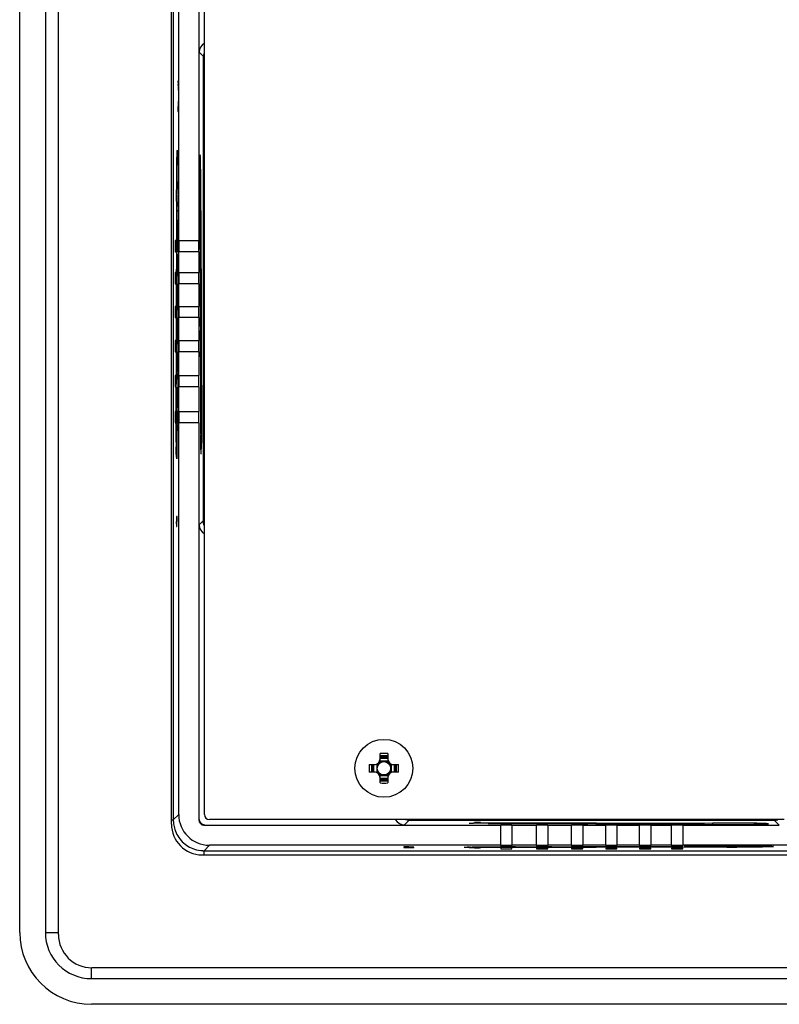
# Model space of a CAD drawing. Units: inches. Extents: x 0 to 22, y 0 to 17.
# Drawn here: x 15.2 to 16.5, y 6.3 to 8 of the extents above; entities that cross this region are included whole.
import ezdxf

# ---------------------------------------------------------------- set-up
doc = ezdxf.new("R2010")
doc.units = ezdxf.units.IN
doc.header["$LTSCALE"] = 1.21
doc.header["$MEASUREMENT"] = 0
doc.layers.get('0').update_dxf_attribs({"linetype": 'CONTINUOUS'})
doc.layers.add('02___PRT_ALL_AXES', color=7, linetype='CONTINUOUS')

msp = doc.modelspace()

# ---------------------------------------------------------------- linework, layer by layer
at = {"color": 7, "linetype": 'Continuous'}
for p, q in [((15.2274, 6.4274), (15.2274, 10.5376)), ((15.2717, 10.5376), (15.2717, 6.4274)), ((15.2943, 6.424), (15.2943, 10.5332)), ((15.4892, 10.3427), (15.4892, 6.6145)), ((15.4926, 10.3433), (15.4926, 6.6217)), ((15.5463, 6.6311), (15.5463, 10.3339)), ((15.502, 7.622), (15.502, 9.343)), ((15.5368, 9.343), (15.5368, 7.622)), ((15.5374, 7.9471), (15.5449, 7.9396)), ((15.5449, 7.1402), (15.5449, 7.9396)), ((15.5449, 7.9396), (15.5462, 7.9396)), ((15.5008, 7.8949), (15.5007, 7.8905)), ((15.5009, 7.8979), (15.5008, 7.8949)), ((15.501, 7.8979), (15.5009, 7.8979)), ((15.5009, 7.8905), (15.501, 7.8905)), ((15.5012, 7.8949), (15.501, 7.8979)), ((15.501, 7.8905), (15.5011, 7.889)), ((15.5011, 7.889), (15.5012, 7.8861)), ((15.5012, 7.8861), (15.5012, 7.8817)), ((15.5011, 7.8551), (15.501, 7.8536)), ((15.5012, 7.858), (15.5011, 7.8551)), ((15.5012, 7.8625), (15.5012, 7.858)), ((15.5003, 7.8521), (15.5003, 7.8492)), ((15.5003, 7.8492), (15.5005, 7.8462)), ((15.5005, 7.8462), (15.5007, 7.8447)), ((15.5007, 7.8536), (15.5007, 7.8521)), ((15.5007, 7.8521), (15.5007, 7.8521)), ((15.5007, 7.8447), (15.5008, 7.8447)), ((15.5008, 7.8447), (15.501, 7.8462)), ((15.501, 7.8536), (15.5009, 7.8536)), ((15.501, 7.8462), (15.5012, 7.8492)), ((15.5003, 7.7702), (15.5006, 7.7606)), ((15.5006, 7.7606), (15.5006, 7.76)), ((15.5006, 7.76), (15.5008, 7.7445)), ((15.5008, 7.7445), (15.5008, 7.7434)), ((15.5008, 7.7434), (15.501, 7.7239)), ((15.501, 7.7028), (15.501, 7.7011)), ((15.4974, 7.2737), (15.4985, 7.6725)), ((15.501, 7.6789), (15.5008, 7.6607)), ((15.501, 7.681), (15.501, 7.6789)), ((15.5401, 7.6737), (15.538, 7.6737)), ((15.5401, 7.6737), (15.5412, 7.2724)), ((15.5008, 7.659), (15.5006, 7.645)), ((15.5008, 7.6607), (15.5008, 7.659)), ((15.5005, 7.6431), (15.5002, 7.6338)), ((15.5002, 7.6332), (15.5002, 7.633)), ((15.4956, 7.622), (15.4956, 7.6025)), ((15.4969, 7.622), (15.4956, 7.622)), ((15.4969, 7.6025), (15.4969, 7.622)), ((15.5003, 7.622), (15.5003, 7.6025)), ((15.5015, 7.622), (15.5003, 7.622)), ((15.502, 7.622), (15.5368, 7.622)), ((15.4956, 7.6025), (15.4969, 7.6025)), ((15.5001, 7.5991), (15.4999, 7.5845)), ((15.5003, 7.6025), (15.5015, 7.6025)), ((15.502, 7.567), (15.502, 7.6025)), ((15.5368, 7.6025), (15.502, 7.6025)), ((15.5368, 7.6025), (15.5368, 7.567)), ((15.4999, 7.5845), (15.5, 7.5603)), ((15.4956, 7.567), (15.4956, 7.5475)), ((15.4969, 7.567), (15.4956, 7.567)), ((15.4969, 7.5475), (15.4969, 7.567)), ((15.5003, 7.567), (15.5003, 7.5475)), ((15.5015, 7.567), (15.5003, 7.567)), ((15.502, 7.567), (15.5368, 7.567)), ((15.4956, 7.5475), (15.4969, 7.5475)), ((15.5, 7.5475), (15.4998, 7.5265)), ((15.5003, 7.5475), (15.5015, 7.5475)), ((15.502, 7.5083), (15.502, 7.5475)), ((15.5368, 7.5475), (15.502, 7.5475)), ((15.5368, 7.5475), (15.5368, 7.5083)), ((15.4998, 7.5265), (15.4999, 7.502)), ((15.4956, 7.5083), (15.4956, 7.4889)), ((15.4969, 7.5083), (15.4956, 7.5083)), ((15.4969, 7.4889), (15.4969, 7.5083)), ((15.5003, 7.5083), (15.5003, 7.4889)), ((15.5015, 7.5083), (15.5003, 7.5083)), ((15.502, 7.5083), (15.5368, 7.5083)), ((15.4956, 7.4889), (15.4969, 7.4889)), ((15.4999, 7.4894), (15.4996, 7.4675)), ((15.5003, 7.4889), (15.5015, 7.4889)), ((15.502, 7.4493), (15.502, 7.4889)), ((15.5368, 7.4889), (15.502, 7.4889)), ((15.5368, 7.4889), (15.5368, 7.4493)), ((15.4996, 7.4675), (15.4997, 7.4429)), ((15.4956, 7.4493), (15.4956, 7.4298)), ((15.4969, 7.4493), (15.4956, 7.4493)), ((15.4969, 7.4298), (15.4969, 7.4493)), ((15.5003, 7.4493), (15.5003, 7.4298)), ((15.5015, 7.4493), (15.5003, 7.4493)), ((15.502, 7.4493), (15.5368, 7.4493)), ((15.4956, 7.4298), (15.4969, 7.4298)), ((15.4997, 7.4298), (15.4995, 7.4084)), ((15.5003, 7.4298), (15.5015, 7.4298)), ((15.502, 7.389), (15.502, 7.4298)), ((15.5368, 7.4298), (15.502, 7.4298)), ((15.5368, 7.4298), (15.5368, 7.389)), ((15.4995, 7.4084), (15.4996, 7.3956)), ((15.4956, 7.389), (15.4956, 7.3695)), ((15.4969, 7.389), (15.4956, 7.389)), ((15.4969, 7.3695), (15.4969, 7.389)), ((15.5003, 7.389), (15.5003, 7.3695)), ((15.5015, 7.389), (15.5003, 7.389)), ((15.502, 7.389), (15.5368, 7.389)), ((15.4956, 7.3695), (15.4969, 7.3695)), ((15.4995, 7.3686), (15.4993, 7.3464)), ((15.5003, 7.3695), (15.5015, 7.3695)), ((15.502, 7.3269), (15.502, 7.3695)), ((15.5368, 7.3695), (15.502, 7.3695)), ((15.5368, 7.3695), (15.5368, 7.3269)), ((15.4993, 7.3464), (15.4994, 7.333)), ((15.4956, 7.3269), (15.4956, 7.3075)), ((15.4969, 7.3269), (15.4956, 7.3269)), ((15.5003, 7.3269), (15.5003, 7.3075)), ((15.5015, 7.3269), (15.5003, 7.3269)), ((15.502, 7.3269), (15.5368, 7.3269)), ((15.4956, 7.3075), (15.4969, 7.3075)), ((15.4993, 7.3044), (15.499, 7.2814)), ((15.5003, 7.3075), (15.5015, 7.3075)), ((15.502, 6.6311), (15.502, 7.3075)), ((15.5368, 7.3075), (15.502, 7.3075)), ((15.5368, 7.3075), (15.5368, 6.6216)), ((15.5399, 7.2606), (15.5399, 7.286)), ((15.4977, 7.2544), (15.4974, 7.2657)), ((15.499, 7.2593), (15.4988, 7.246)), ((15.499, 7.2593), (15.499, 7.2593)), ((15.5399, 7.2724), (15.5412, 7.2724)), ((15.5399, 7.2623), (15.5411, 7.2623)), ((15.4986, 7.2454), (15.4977, 7.2544)), ((15.4988, 7.2466), (15.4988, 7.2464)), ((15.5401, 7.2532), (15.5401, 7.2531)), ((15.4982, 7.1458), (15.4982, 7.137)), ((15.4994, 7.1458), (15.4982, 7.1458)), ((15.4994, 7.137), (15.4994, 7.1458)), ((15.5449, 7.1402), (15.5462, 7.141)), ((15.4982, 7.137), (15.4984, 7.1281)), ((15.4984, 7.137), (15.4994, 7.137)), ((15.4986, 7.1281), (15.4984, 7.137)), ((15.4984, 7.1281), (15.4986, 7.1281)), ((15.5374, 7.1313), (15.5441, 7.138)), ((15.8498, 6.7254), (15.8498, 6.7362)), ((15.8629, 6.7362), (15.8629, 6.7254)), ((15.8309, 6.7174), (15.8418, 6.7174)), ((15.8368, 6.7174), (15.8368, 6.7043)), ((15.8386, 6.7043), (15.8386, 6.7174)), ((15.8439, 6.7177), (15.8439, 6.704)), ((15.8632, 6.7232), (15.8495, 6.7232)), ((15.8629, 6.7303), (15.8498, 6.7303)), ((15.8498, 6.7286), (15.8629, 6.7286)), ((15.8687, 6.7177), (15.8687, 6.704)), ((15.8708, 6.7174), (15.8817, 6.7174)), ((15.874, 6.7174), (15.874, 6.7043)), ((15.8758, 6.7043), (15.8758, 6.7174)), ((15.8418, 6.7043), (15.8309, 6.7043)), ((15.8495, 6.6984), (15.8632, 6.6984)), ((15.8817, 6.7043), (15.8708, 6.7043)), ((15.8498, 6.6855), (15.8498, 6.6963)), ((15.8629, 6.6931), (15.8498, 6.6931)), ((15.8498, 6.6913), (15.8629, 6.6913)), ((15.8629, 6.6963), (15.8629, 6.6855)), ((15.502, 6.6311), (15.4926, 6.6217)), ((15.4892, 6.6217), (15.4926, 6.6217)), ((16.5473, 6.6223), (15.5551, 6.6223)), ((15.8917, 6.6134), (15.8992, 6.6209)), ((16.5309, 6.6209), (15.8992, 6.6209)), ((16.0036, 6.6161), (16.0037, 6.6161)), ((16.0365, 6.6159), (16.011, 6.6159)), ((16.0127, 6.6159), (16.0127, 6.6171)), ((16.0228, 6.6159), (16.0229, 6.6172)), ((16.0229, 6.6172), (16.4241, 6.6161)), ((16.424, 6.614), (16.4241, 6.6161)), ((16.5309, 6.6219), (16.5309, 6.6209)), ((16.5309, 6.6209), (16.539, 6.6128)), ((15.5456, 6.6128), (16.0579, 6.6128)), ((16.0579, 6.578), (16.0579, 6.6128)), ((16.0774, 6.6128), (16.1199, 6.6128)), ((16.0774, 6.6128), (16.0774, 6.578)), ((16.1199, 6.578), (16.1199, 6.6128)), ((16.1394, 6.6128), (16.1802, 6.6128)), ((16.1394, 6.6128), (16.1394, 6.578)), ((16.1802, 6.578), (16.1802, 6.6128)), ((16.1997, 6.6128), (16.2393, 6.6128)), ((16.1997, 6.6128), (16.1997, 6.578)), ((16.2393, 6.578), (16.2393, 6.6128)), ((16.2587, 6.6128), (16.2979, 6.6128)), ((16.2587, 6.6128), (16.2587, 6.578)), ((16.2979, 6.578), (16.2979, 6.6128)), ((16.3174, 6.6128), (16.3529, 6.6128)), ((16.3174, 6.6128), (16.3174, 6.578)), ((16.3529, 6.578), (16.3529, 6.6128)), ((16.3724, 6.6128), (16.539, 6.6128)), ((16.3724, 6.6128), (16.3724, 6.578)), ((15.5551, 6.578), (15.5457, 6.5686)), ((15.5457, 6.5686), (20.9229, 6.5686)), ((15.5457, 6.5613), (15.5457, 6.5686)), ((16.0579, 6.578), (15.5551, 6.578)), ((15.8992, 6.5754), (15.8904, 6.5754)), ((15.8904, 6.5754), (15.8904, 6.5742)), ((15.8904, 6.5742), (15.8992, 6.5742)), ((15.8992, 6.5744), (15.8992, 6.5754)), ((15.9081, 6.5746), (15.8992, 6.5744)), ((15.8992, 6.5742), (15.9081, 6.5743)), ((15.9081, 6.5743), (15.9081, 6.5746)), ((15.9951, 6.5746), (15.9999, 6.5749)), ((16.0043, 6.5736), (15.9951, 6.5746)), ((16.0031, 6.5749), (16.0042, 6.5749)), ((16.0055, 6.5736), (16.0043, 6.5736)), ((16.0126, 6.5734), (16.0055, 6.5736)), ((16.006, 6.5749), (16.0073, 6.5749)), ((16.0064, 6.5749), (16.0091, 6.575)), ((16.0073, 6.5749), (16.0091, 6.575)), ((16.0091, 6.575), (16.0316, 6.575)), ((16.0091, 6.575), (16.0091, 6.575)), ((16.0236, 6.5734), (16.0214, 6.5734)), ((16.4228, 6.5745), (16.0236, 6.5734)), ((16.0316, 6.575), (16.0578, 6.5753)), ((16.0579, 6.5775), (16.0579, 6.5763)), ((16.0579, 6.5763), (16.0774, 6.5763)), ((16.0579, 6.5729), (16.0579, 6.5716)), ((16.0579, 6.5716), (16.0774, 6.5716)), ((16.1199, 6.578), (16.0774, 6.578)), ((16.0774, 6.5763), (16.0774, 6.5775)), ((16.0774, 6.5716), (16.0774, 6.5729)), ((16.0834, 6.5753), (16.0967, 6.5752)), ((16.0967, 6.5752), (16.1199, 6.5755)), ((16.1199, 6.5775), (16.1199, 6.5763)), ((16.1199, 6.5763), (16.1394, 6.5763)), ((16.1394, 6.5729), (16.1199, 6.5729)), ((16.1199, 6.5729), (16.1199, 6.5716)), ((16.1199, 6.5716), (16.1394, 6.5716)), ((16.1802, 6.578), (16.1394, 6.578)), ((16.1394, 6.5763), (16.1394, 6.5775)), ((16.1394, 6.5716), (16.1394, 6.5729)), ((16.146, 6.5755), (16.1587, 6.5755)), ((16.1587, 6.5755), (16.1806, 6.5757)), ((16.1802, 6.5775), (16.1802, 6.5763)), ((16.1802, 6.5763), (16.1997, 6.5763)), ((16.1997, 6.5729), (16.1802, 6.5729)), ((16.1802, 6.5729), (16.1802, 6.5716)), ((16.1802, 6.5716), (16.1997, 6.5716)), ((16.1931, 6.5757), (16.2178, 6.5756)), ((16.2393, 6.578), (16.1997, 6.578)), ((16.1997, 6.5763), (16.1997, 6.5775)), ((16.1997, 6.5716), (16.1997, 6.5729)), ((16.2178, 6.5756), (16.2396, 6.5758)), ((16.2393, 6.5775), (16.2393, 6.5763)), ((16.2393, 6.5763), (16.2587, 6.5763)), ((16.2587, 6.5729), (16.2393, 6.5729)), ((16.2393, 6.5729), (16.2393, 6.5716)), ((16.2393, 6.5716), (16.2587, 6.5716)), ((16.2522, 6.5759), (16.2768, 6.5758)), ((16.2979, 6.578), (16.2587, 6.578)), ((16.2587, 6.5763), (16.2587, 6.5775)), ((16.2587, 6.5716), (16.2587, 6.5729)), ((16.2768, 6.5758), (16.2982, 6.576)), ((16.2979, 6.5775), (16.2979, 6.5763)), ((16.2979, 6.5763), (16.3174, 6.5763)), ((16.3174, 6.5729), (16.2979, 6.5729)), ((16.2979, 6.5729), (16.2979, 6.5716)), ((16.2979, 6.5716), (16.3174, 6.5716)), ((16.3105, 6.576), (16.3348, 6.5759)), ((16.3529, 6.578), (16.3174, 6.578)), ((16.3174, 6.5763), (16.3174, 6.5775)), ((16.3174, 6.5716), (16.3174, 6.5729)), ((16.3348, 6.5759), (16.3549, 6.5762)), ((16.3529, 6.5775), (16.3529, 6.5763)), ((16.3529, 6.5763), (16.3724, 6.5763)), ((16.3724, 6.5729), (16.3529, 6.5729)), ((16.3529, 6.5729), (16.3529, 6.5716)), ((16.3529, 6.5716), (16.3724, 6.5716)), ((18.0776, 6.578), (16.3724, 6.578)), ((16.3724, 6.5763), (16.3724, 6.5775)), ((16.3724, 6.5716), (16.3724, 6.5729)), ((16.3833, 6.5762), (16.383, 6.5762)), ((16.5022, 6.5767), (16.5066, 6.5766)), ((16.5228, 6.5752), (16.5101, 6.5748)), ((16.5176, 6.5764), (16.5262, 6.5761)), ((16.5264, 6.576), (16.5266, 6.576)), ((15.5424, 6.5613), (20.936, 6.5613)), ((15.2717, 6.4274), (15.2943, 6.4274)), ((15.3514, 6.3477), (15.3514, 6.3665)), ((21.1265, 6.3664), (15.3519, 6.3664)), ((15.3514, 6.3477), (21.127, 6.3477)), ((21.127, 6.3034), (15.3514, 6.3034))]:
    msp.add_line(p, q, dxfattribs=at)
for points in [[(15.5, 7.7761), (15.5, 7.7761), (15.5, 7.776), (15.5, 7.7755), (15.5001, 7.7745), (15.5002, 7.7733), (15.5002, 7.7716), (15.5003, 7.7697), (15.5004, 7.7673), (15.5005, 7.7646)], [(15.5005, 7.7646), (15.5005, 7.7615), (15.5006, 7.7579), (15.5007, 7.7539)], [(15.5007, 7.7539), (15.5008, 7.7494), (15.5008, 7.7444), (15.5009, 7.739)], [(15.5009, 7.739), (15.5009, 7.7332), (15.501, 7.727), (15.501, 7.7204), (15.501, 7.7135), (15.501, 7.7063)], [(15.501, 7.7063), (15.501, 7.699), (15.501, 7.6914)], [(15.501, 7.6914), (15.501, 7.6838), (15.501, 7.6763), (15.5009, 7.6688), (15.5008, 7.6615), (15.5007, 7.6545), (15.5006, 7.6481), (15.5005, 7.6422), (15.5004, 7.6372), (15.5002, 7.6333)], [(15.499, 7.2814), (15.499, 7.2582), (15.4989, 7.2554), (15.4989, 7.2528), (15.4989, 7.2506), (15.4989, 7.2489), (15.4988, 7.2475), (15.4988, 7.2466)], [(15.9959, 6.5747), (15.996, 6.5748), (15.9964, 6.5748), (15.9973, 6.5748), (15.9985, 6.5748), (16.0001, 6.5749), (16.0019, 6.5749), (16.004, 6.5749), (16.0064, 6.5749)], [(16.3833, 6.5762), (16.3868, 6.5763), (16.3911, 6.5764), (16.3964, 6.5766), (16.4026, 6.5767), (16.4094, 6.5768), (16.4167, 6.5769), (16.4243, 6.5769), (16.4318, 6.577), (16.4393, 6.577)], [(16.4393, 6.577), (16.4467, 6.577), (16.454, 6.577), (16.461, 6.577), (16.4679, 6.577), (16.4745, 6.577), (16.4807, 6.5769), (16.4867, 6.5769), (16.4923, 6.5768), (16.4974, 6.5768), (16.5022, 6.5767)], [(16.5066, 6.5766), (16.5105, 6.5766), (16.514, 6.5765), (16.5171, 6.5764), (16.5198, 6.5763), (16.5221, 6.5762), (16.524, 6.5762), (16.5254, 6.5761), (16.5264, 6.576)]]:
    msp.add_lwpolyline(points, dxfattribs=at)
msp.add_circle((15.8563, 6.7108), 0.0115, dxfattribs=at)
for centre, radius, start, end in [((15.2628, 7.7621), 0.2376, 2.2809, 2.5549), ((15.1812, 7.7589), 0.3193, 2.0246, 2.2811), ((11.3795, 7.7032), 4.1215, 359.9944, 0.2877), ((11.4202, 7.7027), 4.0809, 359.6949, 359.9772), ((15.2885, 7.6427), 0.2119, 357.371, 357.5752), ((12.7086, 7.621), 2.7916, 359.985, 0.2456), ((14.5114, 7.6662), 0.9894, 358.6625, 358.7772), ((12.6935, 7.385), 2.8061, 359.9386, 0.2162), ((12.7106, 7.3213), 2.7888, 359.9453, 0.2414), ((12.8294, 7.3208), 2.67, 359.6472, 359.9519), ((16.4629, 7.271), 0.9655, 179.84, 180.0827), ((16.3931, 7.2709), 0.8957, 180.0799, 180.332), ((15.6713, 7.0929), 0.135, 159.4885, 160.4533), ((15.8563, 6.5241), 0.2122, 88.2302, 91.7698), ((15.8563, 6.5339), 0.1987, 88.1091, 91.8909), ((16.0431, 6.7108), 0.2122, 178.2302, 181.7698), ((16.0333, 6.7108), 0.1987, 178.1091, 181.8909), ((15.8398, 6.7273), 0.00992, 270, 360), ((15.8418, 6.7254), 0.00797, 270, 360), ((15.8563, 6.7108), 0.0128, 142.0339, 165.2395), ((15.8563, 6.7108), 0.0128, 104.7671, 127.9669), ((15.8563, 6.7108), 0.0128, 52.0339, 75.2327), ((15.8728, 6.7273), 0.00992, 180, 270), ((15.8708, 6.7254), 0.00797, 180, 270), ((15.8563, 6.7108), 0.0128, 14.7624, 37.9648), ((15.6793, 6.7108), 0.1987, 358.1091, 1.8909), ((15.6695, 6.7108), 0.2122, 358.2302, 1.7698), ((15.8398, 6.6944), 0.00992, 0, 90), ((15.8418, 6.6963), 0.00797, 0, 90), ((15.8563, 6.7108), 0.0128, 194.7624, 217.9648), ((15.8563, 6.7108), 0.0128, 232.0339, 255.2327), ((15.8563, 6.7108), 0.0128, 284.7671, 307.9669), ((15.8728, 6.6944), 0.00992, 90, 180), ((15.8708, 6.6963), 0.00797, 90, 180), ((15.8563, 6.7108), 0.0128, 322.0339, 345.2395), ((15.8563, 6.8878), 0.1987, 268.1091, 271.8909), ((15.8563, 6.8976), 0.2122, 268.2302, 271.7698), ((15.5551, 6.6311), 0.00886, 180, 270), ((15.5424, 6.6145), 0.0531, 180, 270), ((15.5454, 6.6217), 0.0528, 180.0063, 187.1897), ((15.546, 6.6218), 0.0534, 187.1784, 198.0011), ((15.5458, 6.6221), 0.0535, 252.0694, 267.6239), ((15.5457, 6.621), 0.0525, 267.6564, 270.0142), ((16.0078, 6.1061), 0.4688, 90.5742, 90.9744), ((16.0107, 5.826), 0.7489, 90.36, 90.4977), ((16.0199, 7.3135), 0.7401, 269.4397, 269.6982), ((16.0209, 7.4977), 0.9243, 269.6959, 270.0301), ((16.0714, 3.8177), 2.7576, 90.0497, 90.2818), ((16.0716, 3.755), 2.8203, 89.761, 90.0536), ((16.1354, 3.7383), 2.8372, 89.7868, 90.061), ((16.3715, 3.7866), 2.7896, 89.7631, 89.9386), ((16.3928, 6.3602), 0.2162, 92.4236, 92.5958), ((16.5221, 6.5129), 0.0633, 85.8113, 86.2772), ((15.3514, 6.4274), 0.124, 180, 270), ((15.3514, 6.4274), 0.0797, 180, 270), ((15.3519, 6.424), 0.0576, 180, 270)]:
    msp.add_arc(centre, radius, start, end, dxfattribs=at)
for centre, major_axis, ratio, start_param, end_param in [((15.5551, 7.9471), (0.0125, -0.0125), 0.999695, 2.890172, 3.926839), ((15.539, 7.703), (0, 0.0669), 0.017455, -2.024976, 2.894684), ((15.5394, 7.621), (0, 0.042), 0.017455, 1.149366, 2.540596), ((15.5023, 7.6123), (0, 0.0202), 0.017455, 1.067953, 2.07364), ((15.5365, 7.6123), (0, 0.0202), 0.017455, -2.07364, -1.067953), ((15.5396, 7.562), (0, 0.042), 0.017455, 0.951711, 2.509909), ((15.5023, 7.5572), (0, 0.0202), 0.017455, 1.067953, 2.07364), ((15.5365, 7.5572), (0, 0.0202), 0.017455, -2.07364, -1.067953), ((15.5398, 7.503), (0, 0.042), 0.017455, 0.929757, 2.509909), ((15.5023, 7.4986), (0, 0.0202), 0.017455, 1.067953, 2.07364), ((15.5365, 7.4986), (0, 0.0202), 0.017455, -2.07364, -1.067953), ((15.5399, 7.444), (0, 0.042), 0.017455, 0.929757, 2.513294), ((15.5023, 7.4396), (0, 0.0202), 0.017455, 1.067953, 2.07364), ((15.5365, 7.4396), (0, 0.0202), 0.017455, -2.07364, -1.067953), ((15.5401, 7.385), (0, 0.042), 0.017455, 0.932243, 2.627778), ((15.5023, 7.3792), (0, 0.0202), 0.017455, 1.067953, 2.07364), ((15.5365, 7.3792), (0, 0.0202), 0.017455, -2.07364, -1.067953), ((15.5403, 7.3212), (0, 0.042), 0.017455, 0.865694, 2.566734), ((15.5023, 7.3172), (0, 0.0202), 0.017455, 1.067953, 2.07364), ((15.5365, 7.3172), (0, 0.0202), 0.017455, -2.07364, -1.067953), ((15.5401, 7.262), (0, 0.00886), 0.017455, -4.551844, -3.141592), ((15.5411, 7.271), (0, 0.00886), 0.017455, -2.981048, -1.410251), ((15.5551, 7.1313), (0.0125, 0.0125), 0.999695, -3.926839, -2.890172), ((15.5551, 6.6311), (-0.0376, -0.0376), 0.999695, -0.785246, 0.785246), ((15.5456, 6.6216), (0.00627, 0.00627), 0.999695, -3.926839, -2.356347), ((15.5463, 6.6223), (0.00627, 0.00627), 0.999695, 2.356347, 3.926839), ((15.8917, 6.6311), (0.0125, 0.0125), 0.999695, 2.890172, 3.926839), ((16.0124, 6.6161), (0.00886, 0), 0.017458, 3.141243, 4.551198), ((16.0214, 6.617), (0.00886, 0), 0.017451, 1.410296, 2.980788), ((16.0716, 6.6162), (0.0418, 0), 0.017455, -2.565529, -0.86176), ((16.0677, 6.6125), (0.0202, 0), 0.017455, 1.067953, 2.07364), ((16.1354, 6.6161), (0.0419, 0), 0.017455, -2.63178, -0.929046), ((16.1296, 6.6125), (0.0202, 0), 0.017455, 1.067953, 2.07364), ((16.1944, 6.6159), (0.0419, 0), 0.017455, -2.516556, -0.926628), ((16.19, 6.6125), (0.0202, 0), 0.017455, 1.067953, 2.07364), ((16.2534, 6.6157), (0.0419, 0), 0.017455, -2.513101, -0.926694), ((16.249, 6.6125), (0.0202, 0), 0.017455, 1.067953, 2.07364), ((16.3124, 6.6156), (0.0419, 0), 0.017455, -2.513036, -0.948698), ((16.3076, 6.6125), (0.0202, 0), 0.017455, 1.067953, 2.07364), ((16.3714, 6.6154), (0.0419, 0), 0.017455, -2.543684, -1.1482), ((16.3626, 6.6125), (0.0202, 0), 0.017455, 1.067953, 2.07364), ((16.4534, 6.615), (0.0669, 0), 0.017455, 3.386442, 8.308249), ((16.0677, 6.5783), (0.0202, 0), 0.017455, -2.07364, -1.067953), ((16.1296, 6.5783), (0.0202, 0), 0.017455, -2.07364, -1.067953), ((16.19, 6.5783), (0.0202, 0), 0.017455, -2.07364, -1.067953), ((16.249, 6.5783), (0.0202, 0), 0.017455, -2.07364, -1.067953), ((16.3076, 6.5783), (0.0202, 0), 0.017455, -2.07364, -1.067953), ((16.3626, 6.5783), (0.0202, 0), 0.017455, -2.07364, -1.067953)]:
    msp.add_ellipse(centre, major_axis=major_axis, ratio=ratio, start_param=start_param, end_param=end_param, dxfattribs=at)
for points in [[(15.5449, 7.9396), (15.5449, 7.9415), (15.5452, 7.9433), (15.5457, 7.945)], [(15.4977, 7.2544), (15.4977, 7.2559), (15.4981, 7.2574), (15.4989, 7.2586)], [(15.5459, 7.1344), (15.5452, 7.1362), (15.5449, 7.1382), (15.5449, 7.1402)], [(15.5461, 7.1299), (15.5448, 7.1324), (15.5441, 7.1352), (15.5441, 7.138)], [(15.8992, 6.6209), (15.8974, 6.6209), (15.8955, 6.6212), (15.8938, 6.6217)], [(16.5309, 6.6209), (16.5328, 6.6209), (16.5346, 6.6212), (16.5363, 6.6217)], [(16.0043, 6.5736), (16.0058, 6.5736), (16.0073, 6.5741), (16.0085, 6.5749)]]:
    msp.add_open_spline(points, degree=3, dxfattribs=at)
for points, knots in [([(15.4991, 7.7687), (15.4991, 7.7699), (15.4992, 7.7719), (15.4994, 7.7746), (15.4994, 7.7763), (15.4996, 7.7772), (15.4995, 7.7777), (15.4999, 7.7779), (15.4998, 7.7773), (15.5, 7.7767), (15.5001, 7.7749), (15.5002, 7.7736), (15.5002, 7.7727)], [0, 0, 0, 0, 0.246511, 0.435602, 0.564997, 0.606775, 0.633273, 0.644667, 0.665878, 0.702422, 0.821279, 1, 1, 1, 1]), ([(15.4985, 7.6725), (15.4984, 7.6907), (15.4984, 7.7227), (15.4987, 7.7548), (15.4991, 7.7687)], [0, 0, 0, 0, 0.565943, 1, 1, 1, 1]), ([(15.5007, 7.6733), (15.5002, 7.6732), (15.4995, 7.673), (15.4986, 7.6728), (15.4985, 7.6725)], [0, 0, 0, 0, 0.697766, 1, 1, 1, 1]), ([(15.4988, 7.246), (15.4988, 7.2457), (15.4989, 7.2455), (15.4986, 7.2451), (15.4986, 7.2453), (15.4986, 7.2454)], [0, 0, 0, 0, 0.758253, 0.80908, 1, 1, 1, 1]), ([(15.4952, 6.6052), (15.4978, 6.5974), (15.5067, 6.5827), (15.5214, 6.5737), (15.5293, 6.5712)], [0, 0, 0, 0, 0.499997, 1, 1, 1, 1]), ([(16.3837, 6.5762), (16.3921, 6.5766), (16.4133, 6.5769), (16.458, 6.5771), (16.4942, 6.5771), (16.5176, 6.5764)], [0, 0, 0, 0, 0.188822, 0.475408, 1, 1, 1, 1]), ([(16.4236, 6.5767), (16.4235, 6.5762), (16.4234, 6.5755), (16.4231, 6.5745), (16.4228, 6.5745)], [0, 0, 0, 0, 0.698213, 1, 1, 1, 1]), ([(16.5101, 6.5748), (16.504, 6.5747), (16.4749, 6.5743), (16.4458, 6.5743), (16.4228, 6.5745)], [0, 0, 0, 0, 0.209994, 1, 1, 1, 1]), ([(16.5267, 6.576), (16.5271, 6.576), (16.5278, 6.5759), (16.5283, 6.5759), (16.5289, 6.5757), (16.5282, 6.5755), (16.5277, 6.5755), (16.5264, 6.5754), (16.5247, 6.5753), (16.5235, 6.5752), (16.5228, 6.5752)], [0, 0, 0, 0, 0.142161, 0.226951, 0.255687, 0.290886, 0.383114, 0.532681, 0.73866, 1, 1, 1, 1])]:
    msp.add_open_spline(points, degree=3, knots=knots, dxfattribs=at)
at = {"layer": '02___PRT_ALL_AXES', "color": 7, "linetype": 'Continuous'}
msp.add_circle((15.8563, 6.7108), 0.05, dxfattribs=at)

doc.saveas('drawing.dxf')
